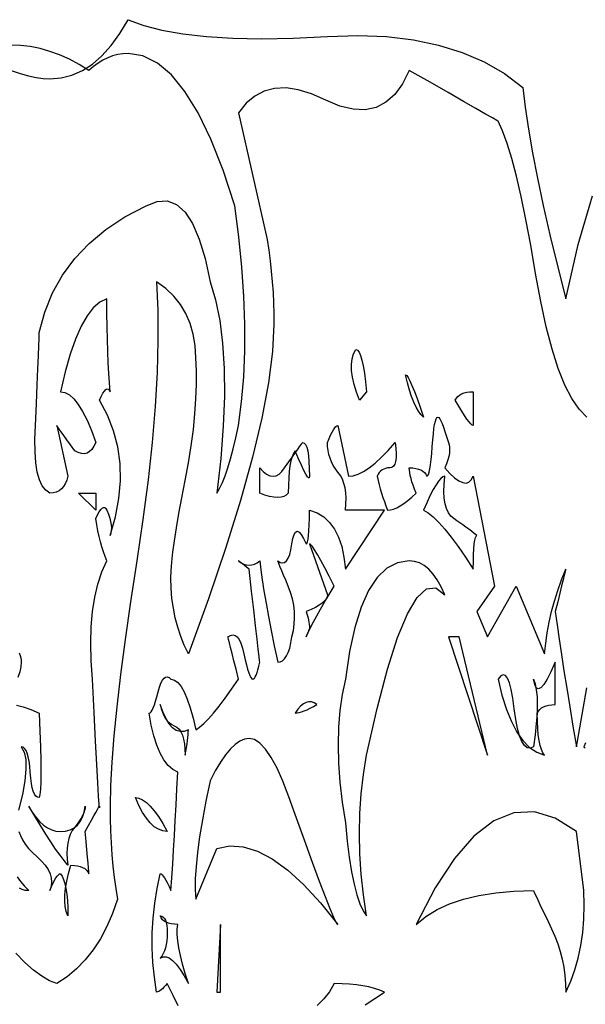
# Model space of a CAD drawing. Extents: x 0 to 390, y 0 to 30.
# Drawn here: x 98 to 100, y 25 to 29 of the extents above; entities that cross this region are included whole.
import ezdxf

# ---------------------------------------------------------------- set-up
doc = ezdxf.new("R2010")
doc.units = 0
doc.header["$MEASUREMENT"] = 0

msp = doc.modelspace()

# ---------------------------------------------------------------- linework, layer by layer
at = {"linetype": 'Continuous'}
for points in [[(97.81593, 29.174121), (97.855664, 29.160937), (97.892688, 29.150684), (97.927002, 29.143359), (97.958606, 29.138965), (97.9875, 29.1375), (97.9875, 29.1375), (98.037524, 29.141602), (98.085645, 29.153906), (98.13186, 29.174414), (98.176172, 29.203125), (98.218579, 29.240039), (98.259082, 29.285156), (98.297681, 29.338477), (98.334375, 29.4), (98.334375, 29.4), (98.403552, 29.374219), (98.484521, 29.353125), (98.577283, 29.336719), (98.681836, 29.325), (98.798181, 29.317969), (98.926318, 29.315625), (99.066248, 29.317969), (99.217969, 29.325), (99.217969, 29.325), (99.352515, 29.329687), (99.47959, 29.325), (99.599194, 29.310937), (99.711328, 29.2875), (99.815991, 29.254687), (99.913184, 29.2125), (100.002905, 29.160937), (100.085156, 29.1), (100.085156, 29.1), (100.0953, 29.011523), (100.109326, 28.914844), (100.127234, 28.809961), (100.149023, 28.696875), (100.174695, 28.575586), (100.204248, 28.446094), (100.237683, 28.308398), (100.275, 28.1625), (100.275, 28.1625), (100.330481, 28.40332), (100.393799, 28.619531)], [(97.849951, 25.8), (97.856726, 25.78125), (97.866211, 25.7625), (97.878406, 25.74375), (97.893311, 25.725), (97.910925, 25.70625), (97.93125, 25.6875), (97.93125, 25.6875), (97.951099, 25.66875), (97.967285, 25.65), (97.97981, 25.63125), (97.988672, 25.6125), (97.993872, 25.59375), (97.99541, 25.575), (97.993286, 25.55625), (97.9875, 25.5375), (97.9875, 25.5375), (97.994897, 25.555078), (98.001855, 25.570312), (98.008374, 25.583203), (98.014453, 25.59375), (98.020093, 25.601953), (98.025293, 25.607813), (98.030054, 25.611328), (98.034375, 25.6125), (98.034375, 25.6125), (98.042065, 25.601367), (98.04873, 25.586719), (98.05437, 25.568555), (98.058984, 25.546875), (98.062573, 25.52168), (98.065137, 25.492969), (98.066675, 25.460742), (98.067187, 25.425), (98.067187, 25.425), (98.060229, 25.444922), (98.055762, 25.467188), (98.053784, 25.491797), (98.054297, 25.51875), (98.0573, 25.548047), (98.062793, 25.579687), (98.070776, 25.613672), (98.08125, 25.65), (98.08125, 25.65), (98.096338, 25.649414), (98.109961, 25.647656), (98.122119, 25.644727), (98.132812, 25.640625), (98.142041, 25.635352), (98.149805, 25.628906), (98.156104, 25.621289), (98.160937, 25.6125), (98.160937, 25.6125), (98.160681, 25.61543), (98.159912, 25.624219), (98.15863, 25.638867), (98.156836, 25.659375), (98.154529, 25.685742), (98.151709, 25.717969), (98.148376, 25.756055), (98.144531, 25.8), (98.144531, 25.8), (98.159363, 25.826367), (98.172217, 25.849219), (98.183093, 25.868555), (98.191992, 25.884375), (98.198914, 25.89668), (98.203857, 25.905469), (98.206824, 25.910742), (98.207812, 25.9125), (98.207812, 25.9125), (98.207336, 25.904883), (98.205908, 25.919531), (98.203528, 25.956445), (98.200195, 26.015625), (98.195911, 26.09707), (98.190674, 26.200781), (98.184485, 26.326758), (98.177344, 26.475), (98.177344, 26.475), (98.171155, 26.557031), (98.168994, 26.634375), (98.170862, 26.707031), (98.176758, 26.775), (98.186682, 26.838281), (98.200635, 26.896875), (98.218616, 26.950781), (98.240625, 27), (98.240625, 27), (98.232678, 27.019336), (98.225244, 27.039844), (98.218323, 27.061523), (98.211914, 27.084375), (98.206018, 27.108398), (98.200635, 27.133594), (98.195764, 27.159961), (98.191406, 27.1875), (98.191406, 27.1875), (98.199353, 27.204492), (98.206787, 27.217969), (98.213708, 27.22793), (98.220117, 27.234375), (98.226013, 27.237305), (98.231396, 27.236719), (98.236267, 27.232617), (98.240625, 27.225), (98.240625, 27.225), (98.24751, 27.206836), (98.25293, 27.189844), (98.256885, 27.174023), (98.259375, 27.159375), (98.2604, 27.145898), (98.259961, 27.133594), (98.258057, 27.122461), (98.254687, 27.1125), (98.254687, 27.1125), (98.278564, 27.195703), (98.293945, 27.276563), (98.30083, 27.355078), (98.299219, 27.43125), (98.289111, 27.505078), (98.270508, 27.576562), (98.243408, 27.645703), (98.207812, 27.7125), (98.207812, 27.7125), (98.215723, 27.729492), (98.223047, 27.742969), (98.229785, 27.75293), (98.235937, 27.759375), (98.241504, 27.762305), (98.246484, 27.761719), (98.250879, 27.757617), (98.254687, 27.75), (98.254687, 27.75), (98.251392, 27.789258), (98.248535, 27.832031), (98.246118, 27.87832), (98.244141, 27.928125), (98.242603, 27.981445), (98.241504, 28.038281), (98.240845, 28.098633), (98.240625, 28.1625), (98.240625, 28.1625), (98.209717, 28.147852), (98.180273, 28.122656), (98.152295, 28.086914), (98.125781, 28.040625), (98.100732, 27.983789), (98.077148, 27.916406), (98.055029, 27.838477), (98.034375, 27.75), (98.034375, 27.75), (98.05426, 27.746484), (98.074072, 27.735937), (98.093811, 27.718359), (98.113477, 27.69375), (98.133069, 27.662109), (98.152588, 27.623437), (98.172034, 27.577734), (98.191406, 27.525), (98.191406, 27.525), (98.183276, 27.508008), (98.174121, 27.494531), (98.16394, 27.48457), (98.152734, 27.478125), (98.140503, 27.475195), (98.127246, 27.475781), (98.112964, 27.479883), (98.097656, 27.4875), (98.097656, 27.4875), (98.078979, 27.513867), (98.062793, 27.536719), (98.049097, 27.556055), (98.037891, 27.571875), (98.029175, 27.58418), (98.022949, 27.592969), (98.019214, 27.598242), (98.017969, 27.6), (98.067187, 27.375), (98.067187, 27.375), (98.062354, 27.357422), (98.056055, 27.342188), (98.048291, 27.329297), (98.039062, 27.31875), (98.028369, 27.310547), (98.016211, 27.304688), (98.002588, 27.301172), (97.9875, 27.3), (97.9875, 27.3), (97.96908, 27.312891), (97.953662, 27.332812), (97.941248, 27.359766), (97.931836, 27.39375), (97.925427, 27.434766), (97.922021, 27.482812), (97.921619, 27.537891), (97.924219, 27.6), (97.924219, 27.6), (97.928064, 27.69668), (97.931396, 27.780469), (97.934216, 27.851367), (97.936523, 27.909375), (97.938318, 27.954492), (97.9396, 27.986719), (97.940369, 28.006055), (97.940625, 28.0125), (97.940625, 28.0125), (97.964941, 28.10332), (97.999219, 28.188281), (98.043457, 28.267383), (98.097656, 28.340625), (98.161816, 28.408008), (98.235937, 28.469531), (98.32002, 28.525195), (98.414062, 28.575), (98.414062, 28.575), (98.463098, 28.594336), (98.508252, 28.596094), (98.549524, 28.580273), (98.586914, 28.546875), (98.620422, 28.495898), (98.650049, 28.427344), (98.675793, 28.341211), (98.697656, 28.2375), (98.697656, 28.2375), (98.722229, 28.157227), (98.740869, 28.066406), (98.753577, 27.965039), (98.760352, 27.853125), (98.761194, 27.730664), (98.756104, 27.597656), (98.745081, 27.454102), (98.728125, 27.3), (98.728125, 27.3), (98.740393, 27.321094), (98.752588, 27.346875), (98.764709, 27.377344), (98.776758, 27.4125), (98.788733, 27.452344), (98.800635, 27.496875), (98.812463, 27.546094), (98.824219, 27.6), (98.824219, 27.6), (98.824219, 27.6), (98.837805, 27.705469), (98.846924, 27.815625), (98.851575, 27.930469), (98.851758, 28.05), (98.847473, 28.174219), (98.838721, 28.303125), (98.8255, 28.436719), (98.807812, 28.575), (98.807812, 28.575), (98.755298, 28.733203), (98.700879, 28.870313), (98.644556, 28.986328), (98.586328, 29.08125), (98.526196, 29.155078), (98.46416, 29.207812), (98.40022, 29.239453), (98.334375, 29.25), (98.334375, 29.25), (98.311157, 29.248828), (98.288379, 29.245313), (98.26604, 29.239453), (98.244141, 29.23125), (98.222681, 29.220703), (98.20166, 29.207812), (98.181079, 29.192578), (98.160937, 29.175), (98.160937, 29.175), (98.117578, 29.201367), (98.074219, 29.224219), (98.030859, 29.243555), (97.9875, 29.259375), (97.944141, 29.27168), (97.900781, 29.280469), (97.857422, 29.285742), (97.814062, 29.2875)], [(100.36875, 27.6375), (100.334436, 27.67207), (100.301807, 27.719531), (100.270862, 27.779883), (100.241602, 27.853125), (100.214026, 27.939258), (100.188135, 28.038281), (100.163928, 28.150195), (100.141406, 28.275), (100.141406, 28.275), (100.119836, 28.400391), (100.098486, 28.514062), (100.077356, 28.616016), (100.056445, 28.70625), (100.035754, 28.784766), (100.015283, 28.851562), (99.995032, 28.906641), (99.975, 28.95), (99.975, 28.95), (99.968848, 28.953516), (99.950391, 28.964063), (99.919629, 28.981641), (99.876562, 29.00625), (99.821191, 29.037891), (99.753516, 29.076562), (99.673535, 29.122266), (99.58125, 29.175), (99.58125, 29.175), (99.551367, 29.115527), (99.516797, 29.068359), (99.477539, 29.033496), (99.433594, 29.010937), (99.384961, 29.000684), (99.331641, 29.002734), (99.273633, 29.01709), (99.210938, 29.04375), (99.210938, 29.04375), (99.147986, 29.071582), (99.089209, 29.089453), (99.034607, 29.097363), (98.98418, 29.095312), (98.937927, 29.083301), (98.89585, 29.061328), (98.857947, 29.029395), (98.824219, 28.9875), (98.950781, 28.425), (98.950781, 28.425), (98.957922, 28.378125), (98.964111, 28.33125), (98.969348, 28.284375), (98.973633, 28.2375), (98.976965, 28.190625), (98.979346, 28.14375), (98.980774, 28.096875), (98.98125, 28.05), (98.98125, 28.05), (98.975317, 27.928711), (98.95752, 27.789844), (98.927856, 27.633398), (98.886328, 27.459375), (98.832935, 27.267773), (98.767676, 27.058594), (98.690552, 26.831836), (98.601562, 26.5875), (98.601562, 26.5875), (98.583435, 26.625586), (98.567725, 26.664844), (98.554431, 26.705273), (98.543555, 26.746875), (98.535095, 26.789648), (98.529053, 26.833594), (98.525427, 26.878711), (98.524219, 26.925), (98.524219, 26.925), (98.525208, 26.956348), (98.528174, 26.994141), (98.533118, 27.038379), (98.540039, 27.089062), (98.548938, 27.146191), (98.559814, 27.209766), (98.572668, 27.279785), (98.5875, 27.35625), (98.5875, 27.35625), (98.602075, 27.434473), (98.61416, 27.509766), (98.623755, 27.582129), (98.630859, 27.651563), (98.635474, 27.718066), (98.637598, 27.781641), (98.637231, 27.842285), (98.634375, 27.9), (98.634375, 27.9), (98.631665, 27.954492), (98.623535, 28.005469), (98.609985, 28.05293), (98.591016, 28.096875), (98.566626, 28.137305), (98.536816, 28.174219), (98.501587, 28.207617), (98.460937, 28.2375), (98.460937, 28.2375), (98.466229, 28.111523), (98.46687, 27.977344), (98.46286, 27.834961), (98.454199, 27.684375), (98.440887, 27.525586), (98.422925, 27.358594), (98.400311, 27.183398), (98.373047, 27), (98.373047, 27), (98.345306, 26.818945), (98.321265, 26.650781), (98.300922, 26.495508), (98.284277, 26.353125), (98.271332, 26.223633), (98.262085, 26.107031), (98.256537, 26.00332), (98.254687, 25.9125), (98.254687, 25.9125), (98.2552, 25.856836), (98.256738, 25.802344), (98.259302, 25.749023), (98.262891, 25.696875), (98.267505, 25.645898), (98.273145, 25.596094), (98.27981, 25.547461), (98.2875, 25.5), (98.2875, 25.5), (98.265857, 25.436719), (98.240771, 25.378125), (98.212244, 25.324219), (98.180273, 25.275), (98.144861, 25.230469), (98.106006, 25.190625), (98.063708, 25.155469), (98.017969, 25.125), (98.017969, 25.125), (97.985889, 25.137891), (97.951758, 25.157812), (97.915576, 25.184766), (97.877344, 25.21875), (97.837061, 25.259766)], [(98.557031, 25.026563), (98.533887, 25.072266), (98.507812, 25.125), (98.507812, 25.125), (98.500415, 25.116211), (98.493457, 25.108594), (98.486938, 25.102148), (98.480859, 25.096875), (98.47522, 25.092773), (98.47002, 25.089844), (98.465259, 25.088086), (98.460937, 25.0875), (98.460937, 25.0875), (98.45094, 25.153125), (98.444385, 25.21875), (98.441272, 25.284375), (98.441602, 25.35), (98.445374, 25.415625), (98.452588, 25.48125), (98.463245, 25.546875), (98.477344, 25.6125), (98.477344, 25.6125), (98.481152, 25.611328), (98.485547, 25.607813), (98.490527, 25.601953), (98.496094, 25.59375), (98.502246, 25.583203), (98.508984, 25.570312), (98.516309, 25.555078), (98.524219, 25.5375), (98.524219, 25.5375), (98.528284, 25.594922), (98.532275, 25.654687), (98.536194, 25.716797), (98.540039, 25.78125), (98.543811, 25.848047), (98.54751, 25.917188), (98.551135, 25.988672), (98.554687, 26.0625), (98.554687, 26.0625), (98.532202, 26.074805), (98.511621, 26.092969), (98.492944, 26.116992), (98.476172, 26.146875), (98.461304, 26.182617), (98.44834, 26.224219), (98.43728, 26.27168), (98.428125, 26.325), (98.428125, 26.325), (98.432336, 26.326465), (98.436768, 26.330859), (98.441418, 26.338184), (98.446289, 26.348437), (98.451379, 26.361621), (98.456689, 26.377734), (98.462219, 26.396777), (98.467969, 26.41875), (98.467969, 26.41875), (98.473975, 26.440137), (98.480273, 26.457422), (98.486865, 26.470605), (98.49375, 26.479687), (98.500928, 26.484668), (98.508398, 26.485547), (98.516162, 26.482324), (98.524219, 26.475), (98.524219, 26.475), (98.539783, 26.471484), (98.554834, 26.460937), (98.569373, 26.443359), (98.583398, 26.41875), (98.596912, 26.387109), (98.609912, 26.348437), (98.6224, 26.302734), (98.634375, 26.25), (98.634375, 26.25), (98.651184, 26.261719), (98.669971, 26.278125), (98.690735, 26.299219), (98.713477, 26.325), (98.738196, 26.355469), (98.764893, 26.390625), (98.793567, 26.430469), (98.824219, 26.475), (98.824219, 26.475), (98.813232, 26.518945), (98.803711, 26.557031), (98.795654, 26.589258), (98.789062, 26.615625), (98.783936, 26.636133), (98.780273, 26.650781), (98.778076, 26.65957), (98.777344, 26.6625), (98.777344, 26.6625), (98.788696, 26.669531), (98.799316, 26.671875), (98.809204, 26.669531), (98.818359, 26.6625), (98.826782, 26.650781), (98.834473, 26.634375), (98.841431, 26.613281), (98.847656, 26.5875), (98.847656, 26.5875), (98.853406, 26.561133), (98.858936, 26.538281), (98.864246, 26.518945), (98.869336, 26.503125), (98.874207, 26.49082), (98.878857, 26.482031), (98.883289, 26.476758), (98.8875, 26.475), (98.8875, 26.475), (98.891052, 26.476172), (98.894678, 26.479687), (98.898376, 26.485547), (98.902148, 26.49375), (98.905994, 26.504297), (98.909912, 26.517187), (98.913904, 26.532422), (98.917969, 26.55), (98.917969, 26.55), (98.917236, 26.556445), (98.915039, 26.575781), (98.911377, 26.608008), (98.90625, 26.653125), (98.899658, 26.711133), (98.891602, 26.782031), (98.88208, 26.86582), (98.871094, 26.9625), (98.871094, 26.9625), (98.860107, 26.971289), (98.850586, 26.978906), (98.842529, 26.985352), (98.835937, 26.990625), (98.830811, 26.994727), (98.827148, 26.997656), (98.824951, 26.999414), (98.824219, 27), (98.824219, 27), (98.835937, 26.991797), (98.847656, 26.985937), (98.859375, 26.982422), (98.871094, 26.98125), (98.882812, 26.982422), (98.894531, 26.985937), (98.90625, 26.991797), (98.917969, 27), (98.917969, 27), (98.922803, 26.960156), (98.929102, 26.915625), (98.936865, 26.866406), (98.946094, 26.8125), (98.956787, 26.753906), (98.968945, 26.690625), (98.982568, 26.622656), (98.997656, 26.55), (98.997656, 26.55), (99.008899, 26.551758), (99.019189, 26.557031), (99.028528, 26.56582), (99.036914, 26.578125), (99.044348, 26.593945), (99.05083, 26.613281), (99.05636, 26.636133), (99.060937, 26.6625), (99.060937, 26.6625), (99.067346, 26.690625), (99.071338, 26.71875), (99.072913, 26.746875), (99.07207, 26.775), (99.068811, 26.803125), (99.063135, 26.83125), (99.055042, 26.859375), (99.044531, 26.8875), (99.044531, 26.8875), (99.033545, 26.913867), (99.024023, 26.936719), (99.015967, 26.956055), (99.009375, 26.971875), (99.004248, 26.98418), (99.000586, 26.992969), (98.998389, 26.998242), (98.997656, 27), (98.997656, 27), (99.008899, 26.992969), (99.019189, 26.990625), (99.028528, 26.992969), (99.036914, 27), (99.044348, 27.011719), (99.05083, 27.028125), (99.05636, 27.049219), (99.060937, 27.075), (99.060937, 27.075), (99.065002, 27.099609), (99.070166, 27.117188), (99.076428, 27.127734), (99.083789, 27.13125), (99.092249, 27.127734), (99.101807, 27.117188), (99.112463, 27.099609), (99.124219, 27.075), (99.124219, 27.075), (99.127515, 27.077344), (99.130371, 27.084375), (99.132788, 27.096094), (99.134766, 27.1125), (99.136304, 27.133594), (99.137402, 27.159375), (99.138062, 27.189844), (99.138281, 27.225), (99.138281, 27.225), (99.172046, 27.212695), (99.201855, 27.194531), (99.22771, 27.170508), (99.249609, 27.140625), (99.267554, 27.104883), (99.281543, 27.063281), (99.291577, 27.01582), (99.297656, 26.9625), (99.471094, 27.225), (99.471094, 27.225), (99.454541, 27.225), (99.436523, 27.225), (99.417041, 27.225), (99.396094, 27.225), (99.373682, 27.225), (99.349805, 27.225), (99.324463, 27.225), (99.297656, 27.225), (99.297656, 27.225), (99.30022, 27.252246), (99.300879, 27.277734), (99.299634, 27.301465), (99.296484, 27.323437), (99.291431, 27.343652), (99.284473, 27.362109), (99.27561, 27.378809), (99.264844, 27.39375), (99.264844, 27.39375), (99.253857, 27.408105), (99.244336, 27.423047), (99.236279, 27.438574), (99.229687, 27.454687), (99.224561, 27.471387), (99.220898, 27.488672), (99.218701, 27.506543), (99.217969, 27.525), (99.217969, 27.525), (99.225366, 27.542578), (99.232324, 27.557812), (99.238843, 27.570703), (99.244922, 27.58125), (99.250562, 27.589453), (99.255762, 27.595312), (99.260522, 27.598828), (99.264844, 27.6), (99.311719, 27.375), (99.311719, 27.375), (99.332373, 27.377344), (99.354492, 27.384375), (99.378076, 27.396094), (99.403125, 27.4125), (99.429639, 27.433594), (99.457617, 27.459375), (99.487061, 27.489844), (99.517969, 27.525), (99.517969, 27.525), (99.521191, 27.498633), (99.522656, 27.475781), (99.522363, 27.456445), (99.520312, 27.440625), (99.516504, 27.42832), (99.510937, 27.419531), (99.503613, 27.414258), (99.494531, 27.4125), (99.494531, 27.4125), (99.484937, 27.411914), (99.476074, 27.410156), (99.467944, 27.407227), (99.460547, 27.403125), (99.453882, 27.397852), (99.447949, 27.391406), (99.442749, 27.383789), (99.438281, 27.375), (99.438281, 27.375), (99.442603, 27.35625), (99.447363, 27.3375), (99.452563, 27.31875), (99.458203, 27.3), (99.464282, 27.28125), (99.470801, 27.2625), (99.477759, 27.24375), (99.485156, 27.225), (99.485156, 27.225), (99.4979, 27.226172), (99.511523, 27.229687), (99.526025, 27.235547), (99.541406, 27.24375), (99.557666, 27.254297), (99.574805, 27.267187), (99.592822, 27.282422), (99.611719, 27.3), (99.611719, 27.3), (99.604578, 27.318164), (99.598389, 27.335156), (99.593152, 27.350977), (99.588867, 27.365625), (99.585535, 27.379102), (99.583154, 27.391406), (99.581726, 27.402539), (99.58125, 27.4125), (99.58125, 27.4125), (99.596301, 27.411914), (99.609814, 27.410156), (99.62179, 27.407227), (99.632227, 27.403125), (99.641125, 27.397852), (99.648486, 27.391406), (99.654309, 27.383789), (99.658594, 27.375), (99.658594, 27.375), (99.662567, 27.377051), (99.666284, 27.383203), (99.669745, 27.393457), (99.672949, 27.407812), (99.675897, 27.42627), (99.678589, 27.448828), (99.681024, 27.475488), (99.683203, 27.50625), (99.683203, 27.50625), (99.685382, 27.537012), (99.687817, 27.563672), (99.690509, 27.58623), (99.693457, 27.604688), (99.696661, 27.619043), (99.700122, 27.629297), (99.703839, 27.635449), (99.707812, 27.6375), (99.707812, 27.6375), (99.711621, 27.635742), (99.716016, 27.630469), (99.720996, 27.62168), (99.726562, 27.609375), (99.732715, 27.593555), (99.739453, 27.574219), (99.746777, 27.551367), (99.754687, 27.525), (99.754687, 27.525), (99.75802, 27.515039), (99.759814, 27.503906), (99.760071, 27.491602), (99.758789, 27.478125), (99.755969, 27.463477), (99.751611, 27.447656), (99.745715, 27.430664), (99.738281, 27.4125), (99.738281, 27.4125), (99.761279, 27.387305), (99.782227, 27.367969), (99.801123, 27.354492), (99.817969, 27.346875), (99.832764, 27.345117), (99.845508, 27.349219), (99.856201, 27.35918), (99.864844, 27.375), (99.958594, 26.8875), (99.88125, 26.775), (99.928125, 26.6625), (100.054687, 26.8875), (100.18125, 26.5875), (100.18125, 26.5875), (100.185791, 26.634375), (100.192383, 26.68125), (100.201025, 26.728125), (100.211719, 26.775), (100.224463, 26.821875), (100.239258, 26.86875), (100.256104, 26.915625), (100.275, 26.9625), (100.275, 26.9625), (100.274268, 26.95957), (100.27207, 26.950781), (100.268408, 26.936133), (100.263281, 26.915625), (100.256689, 26.889258), (100.248633, 26.857031), (100.239111, 26.818945), (100.228125, 26.775), (100.228125, 26.775), (100.236255, 26.716406), (100.24541, 26.653125), (100.255591, 26.585156), (100.266797, 26.5125), (100.279028, 26.435156), (100.292285, 26.353125), (100.306567, 26.266406), (100.321875, 26.175), (100.36875, 26.4375)], [(97.850977, 26.592187), (97.855334, 26.580762), (97.858447, 26.569922), (97.860315, 26.559668), (97.860937, 26.55), (97.860937, 26.55), (97.859216, 26.530078), (97.854053, 26.507812), (97.845447, 26.483203)], [(97.839221, 26.360156), (97.868994, 26.353125), (97.902795, 26.341406), (97.940625, 26.325), (97.940625, 26.325), (97.943701, 26.245313), (97.945898, 26.175), (97.947217, 26.114062), (97.947656, 26.0625), (97.947217, 26.020312), (97.945898, 25.9875), (97.943701, 25.964063), (97.940625, 25.95), (97.940625, 25.95), (97.932825, 25.951758), (97.92583, 25.957031), (97.919641, 25.96582), (97.914258, 25.978125), (97.90968, 25.993945), (97.905908, 26.013281), (97.902942, 26.036133), (97.900781, 26.0625), (97.900781, 26.0625), (97.898621, 26.088867), (97.895654, 26.111719), (97.891882, 26.131055), (97.887305, 26.146875), (97.881921, 26.15918), (97.875732, 26.167969), (97.868738, 26.173242), (97.860937, 26.175), (97.860937, 26.175), (97.873792, 26.151563), (97.880713, 26.11875), (97.881702, 26.076562), (97.876758, 26.025), (97.865881, 25.964062), (97.849072, 25.89375)], [(100.362085, 26.192578), (100.354687, 26.175), (100.354687, 26.175), (100.356409, 26.173828), (100.361572, 26.170313)], [(97.842883, 25.599023), (97.857861, 25.577344), (97.874817, 25.556836), (97.89375, 25.5375), (97.89375, 25.5375), (97.878662, 25.538672), (97.865039, 25.542187), (97.852881, 25.548047)], [(99.385254, 25.03125), (99.427954, 25.059375), (99.471094, 25.0875), (99.471094, 25.0875), (99.471094, 25.0875), (99.450183, 25.096289), (99.427295, 25.103906), (99.402429, 25.110352), (99.375586, 25.115625), (99.346765, 25.119727), (99.315967, 25.122656), (99.283191, 25.124414), (99.248437, 25.125), (99.248437, 25.125), (99.227106, 25.089258), (99.201782, 25.057031), (99.172467, 25.02832)]]:
    msp.add_lwpolyline(points, dxfattribs=at)
for points in [[(99.391406, 27.75), (99.360937, 27.7125), (99.360937, 27.7125), (99.346838, 27.748828), (99.336182, 27.782812), (99.328967, 27.814453), (99.325195, 27.84375), (99.324866, 27.870703), (99.327979, 27.895312), (99.334534, 27.917578), (99.344531, 27.9375), (99.344531, 27.9375), (99.351929, 27.93457), (99.358887, 27.925781), (99.365405, 27.911133), (99.371484, 27.890625), (99.377124, 27.864258), (99.382324, 27.832031), (99.387085, 27.793945), (99.391406, 27.75)], [(99.644531, 27.6375), (99.644531, 27.6375), (99.633032, 27.648633), (99.621973, 27.663281), (99.611353, 27.681445), (99.601172, 27.703125), (99.591431, 27.72832), (99.582129, 27.757031), (99.573267, 27.789258), (99.564844, 27.825), (99.564844, 27.825), (99.569678, 27.82207), (99.575977, 27.813281), (99.58374, 27.798633), (99.592969, 27.778125), (99.603662, 27.751758), (99.61582, 27.719531), (99.629443, 27.681445), (99.644531, 27.6375)], [(99.864844, 27.6), (99.864844, 27.6), (99.86001, 27.601758), (99.853711, 27.607031), (99.845947, 27.61582), (99.836719, 27.628125), (99.826025, 27.643945), (99.813867, 27.663281), (99.800244, 27.686133), (99.785156, 27.7125), (99.785156, 27.7125), (99.78999, 27.721289), (99.796289, 27.728906), (99.804053, 27.735352), (99.813281, 27.740625), (99.823975, 27.744727), (99.836133, 27.747656), (99.849756, 27.749414), (99.864844, 27.75)], [(99.138281, 27.375), (99.138281, 27.375), (99.137292, 27.368555), (99.134326, 27.367969), (99.129382, 27.373242), (99.122461, 27.384375), (99.113562, 27.401367), (99.102686, 27.424219), (99.089832, 27.45293), (99.075, 27.4875), (99.075, 27.4875), (99.067859, 27.476367), (99.06167, 27.461719), (99.056433, 27.443555), (99.052148, 27.421875), (99.048816, 27.39668), (99.046436, 27.367969), (99.045007, 27.335742), (99.044531, 27.3), (99.044531, 27.3), (99.035889, 27.291797), (99.025195, 27.285937), (99.012451, 27.282422), (98.997656, 27.28125), (98.980811, 27.282422), (98.961914, 27.285937), (98.940967, 27.291797), (98.917969, 27.3), (98.917969, 27.4125), (98.917969, 27.4125), (98.933533, 27.396094), (98.948584, 27.384375), (98.963123, 27.377344), (98.977148, 27.375), (98.990662, 27.377344), (99.003662, 27.384375), (99.01615, 27.396094), (99.028125, 27.4125), (99.028125, 27.4125), (99.046802, 27.438867), (99.062988, 27.461719), (99.076685, 27.481055), (99.087891, 27.496875), (99.096606, 27.50918), (99.102832, 27.517969), (99.106567, 27.523242), (99.107812, 27.525), (99.107812, 27.525), (99.114954, 27.522656), (99.121143, 27.515625), (99.126379, 27.503906), (99.130664, 27.4875), (99.133997, 27.466406), (99.136377, 27.440625), (99.137805, 27.410156), (99.138281, 27.375)], [(99.88125, 27.1125), (99.88125, 27.1125), (99.869385, 27.121875), (99.857227, 27.13125), (99.844775, 27.140625), (99.832031, 27.15), (99.818994, 27.159375), (99.805664, 27.16875), (99.792041, 27.178125), (99.778125, 27.1875), (99.778125, 27.1875), (99.765198, 27.198633), (99.754541, 27.213281), (99.746155, 27.231445), (99.740039, 27.253125), (99.736194, 27.27832), (99.734619, 27.307031), (99.735315, 27.339258), (99.738281, 27.375), (99.738281, 27.375), (99.730151, 27.372656), (99.720996, 27.365625), (99.710815, 27.353906), (99.699609, 27.3375), (99.687378, 27.316406), (99.674121, 27.290625), (99.659839, 27.260156), (99.644531, 27.225), (99.644531, 27.225), (99.664893, 27.212695), (99.687305, 27.194531), (99.711768, 27.170508), (99.738281, 27.140625), (99.766846, 27.104883), (99.797461, 27.063281), (99.830127, 27.01582), (99.864844, 26.9625), (99.864844, 26.9625), (99.8651, 26.997656), (99.865869, 27.028125), (99.867151, 27.053906), (99.868945, 27.075), (99.871252, 27.091406), (99.874072, 27.103125), (99.877405, 27.110156), (99.88125, 27.1125)], [(98.191406, 27.225), (98.114062, 27.3), (98.191406, 27.3)], [(99.248437, 26.8875), (99.248437, 26.8875), (99.226208, 26.931445), (99.206396, 26.969531), (99.189001, 27.001758), (99.174023, 27.028125), (99.161462, 27.048633), (99.151318, 27.063281), (99.143591, 27.07207), (99.138281, 27.075), (99.217969, 26.85), (99.217969, 26.85), (99.216504, 26.840625), (99.212109, 26.83125), (99.204785, 26.821875), (99.194531, 26.8125), (99.181348, 26.803125), (99.165234, 26.79375), (99.146191, 26.784375), (99.124219, 26.775), (99.124219, 26.775), (99.127515, 26.765625), (99.130371, 26.75625), (99.132788, 26.746875), (99.134766, 26.7375), (99.136304, 26.728125), (99.137402, 26.71875), (99.138062, 26.709375), (99.138281, 26.7), (99.138281, 26.7), (99.138062, 26.699414), (99.137402, 26.697656), (99.136304, 26.694727), (99.134766, 26.690625), (99.132788, 26.685352), (99.130371, 26.678906), (99.127515, 26.671289), (99.124219, 26.6625), (99.124219, 26.6625), (99.132825, 26.682422), (99.143408, 26.704687), (99.155969, 26.729297), (99.170508, 26.75625), (99.187024, 26.785547), (99.205518, 26.817187), (99.225989, 26.851172), (99.248437, 26.8875)], [(99.738281, 26.85), (99.738281, 26.85), (99.721985, 26.885156), (99.704736, 26.915625), (99.686536, 26.941406), (99.667383, 26.9625), (99.647278, 26.978906), (99.626221, 26.990625), (99.604211, 26.997656), (99.58125, 27), (99.58125, 27), (99.528625, 26.991797), (99.480908, 26.967188), (99.438098, 26.926172), (99.400195, 26.86875), (99.3672, 26.794922), (99.339111, 26.704687), (99.31593, 26.598047), (99.297656, 26.475), (99.297656, 26.475), (99.283813, 26.407617), (99.273926, 26.336719), (99.267993, 26.262305), (99.266016, 26.184375), (99.267993, 26.10293), (99.273926, 26.017969), (99.283813, 25.929492), (99.297656, 25.8375), (99.297656, 25.8375), (99.305786, 25.757227), (99.314941, 25.685156), (99.325122, 25.621289), (99.336328, 25.565625), (99.34856, 25.518164), (99.361816, 25.478906), (99.376099, 25.447852), (99.391406, 25.425), (99.391406, 25.425), (99.377563, 25.518164), (99.367676, 25.610156), (99.361743, 25.700977), (99.359766, 25.790625), (99.361743, 25.879102), (99.367676, 25.966406), (99.377563, 26.052539), (99.391406, 26.1375), (99.391406, 26.1375), (99.438354, 26.345508), (99.484277, 26.519531), (99.529175, 26.65957), (99.573047, 26.765625), (99.615894, 26.837695), (99.657715, 26.875781), (99.698511, 26.879883), (99.738281, 26.85)], [(99.928125, 26.1375), (99.801562, 26.6625), (99.754687, 26.6625)], [(100.228125, 26.3625), (100.228125, 26.55), (100.228125, 26.55), (100.209192, 26.507812), (100.192236, 26.475), (100.177258, 26.451563), (100.164258, 26.4375), (100.153235, 26.432813), (100.144189, 26.4375), (100.137122, 26.451562), (100.132031, 26.475), (100.132031, 26.475), (100.139209, 26.453906), (100.144336, 26.428125), (100.147412, 26.397656), (100.148438, 26.3625), (100.147412, 26.322656), (100.144336, 26.278125), (100.139209, 26.228906), (100.132031, 26.175), (100.132031, 26.175), (100.117365, 26.169434), (100.103833, 26.171484), (100.091437, 26.181152), (100.080176, 26.198438), (100.07005, 26.22334), (100.06106, 26.255859), (100.053204, 26.295996), (100.046484, 26.34375), (100.046484, 26.34375), (100.039984, 26.390918), (100.032788, 26.429297), (100.024896, 26.458887), (100.016309, 26.479688), (100.007025, 26.491699), (99.997046, 26.494922), (99.986371, 26.489355), (99.975, 26.475), (99.975, 26.475), (99.992065, 26.404102), (100.011621, 26.341406), (100.033667, 26.286914), (100.058203, 26.240625), (100.085229, 26.202539), (100.114746, 26.172656), (100.146753, 26.150977), (100.18125, 26.1375), (100.18125, 26.1375), (100.17356, 26.148633), (100.166895, 26.163281), (100.161255, 26.181445), (100.156641, 26.203125), (100.153052, 26.22832), (100.150488, 26.257031), (100.14895, 26.289258), (100.148437, 26.325), (100.148437, 26.325), (100.153271, 26.333789), (100.15957, 26.341406), (100.167334, 26.347852), (100.176562, 26.353125), (100.187256, 26.357227), (100.199414, 26.360156), (100.213037, 26.361914), (100.228125, 26.3625)], [(98.601562, 26.25), (98.601562, 26.25), (98.582703, 26.243555), (98.564795, 26.242969), (98.547839, 26.248242), (98.531836, 26.259375), (98.516785, 26.276367), (98.502686, 26.299219), (98.489539, 26.32793), (98.477344, 26.3625), (98.477344, 26.3625), (98.48139, 26.344629), (98.486499, 26.328516), (98.49267, 26.31416), (98.499902, 26.301562), (98.508197, 26.290723), (98.517554, 26.281641), (98.527972, 26.274316), (98.539453, 26.26875), (98.539453, 26.26875), (98.550714, 26.262598), (98.560474, 26.253516), (98.568732, 26.241504), (98.575488, 26.226562), (98.580743, 26.208691), (98.584497, 26.187891), (98.586749, 26.16416), (98.5875, 26.1375), (98.5875, 26.1375), (98.590796, 26.155664), (98.593652, 26.172656), (98.596069, 26.188477), (98.598047, 26.203125), (98.599585, 26.216602), (98.600684, 26.228906), (98.601343, 26.240039), (98.601562, 26.25)], [(99.171094, 26.3625), (99.171094, 26.3625), (99.159338, 26.370117), (99.14751, 26.374219), (99.135608, 26.374805), (99.123633, 26.371875), (99.111584, 26.36543), (99.099463, 26.355469), (99.087268, 26.341992), (99.075, 26.325), (99.075, 26.325), (99.083679, 26.325586), (99.093311, 26.327344), (99.103894, 26.330273), (99.11543, 26.334375), (99.127917, 26.339648), (99.141357, 26.346094), (99.15575, 26.353711), (99.171094, 26.3625)], [(99.264844, 25.3875), (99.264844, 25.3875), (99.258289, 25.395117), (99.246826, 25.417969), (99.230457, 25.456055), (99.20918, 25.509375), (99.182996, 25.57793), (99.151904, 25.661719), (99.115906, 25.760742), (99.075, 25.875), (99.075, 25.875), (99.047717, 25.954102), (99.020947, 26.022656), (98.99469, 26.080664), (98.968945, 26.128125), (98.943713, 26.165039), (98.918994, 26.191406), (98.894788, 26.207227), (98.871094, 26.2125), (98.871094, 26.2125), (98.850952, 26.20957), (98.830371, 26.200781), (98.809351, 26.186133), (98.787891, 26.165625), (98.765991, 26.139258), (98.743652, 26.107031), (98.720874, 26.068945), (98.697656, 26.025), (98.697656, 26.025), (98.679236, 25.934766), (98.663818, 25.851562), (98.651404, 25.775391), (98.641992, 25.70625), (98.635583, 25.644141), (98.632178, 25.589063), (98.631775, 25.541016), (98.634375, 25.5), (98.728125, 25.725), (98.728125, 25.725), (98.785217, 25.736133), (98.845166, 25.732031), (98.907971, 25.712695), (98.973633, 25.678125), (99.042151, 25.62832), (99.113525, 25.563281), (99.187756, 25.483008), (99.264844, 25.3875)], [(98.507812, 25.8), (98.507812, 25.8), (98.488184, 25.802344), (98.469141, 25.809375), (98.450684, 25.821094), (98.432812, 25.8375), (98.415527, 25.858594), (98.398828, 25.884375), (98.382715, 25.914844), (98.367187, 25.95), (98.367187, 25.95), (98.382715, 25.947656), (98.398828, 25.940625), (98.415527, 25.928906), (98.432812, 25.9125), (98.450684, 25.891406), (98.469141, 25.865625), (98.488184, 25.835156), (98.507812, 25.8)], [(98.144531, 25.9125), (98.144531, 25.9125), (98.143799, 25.902832), (98.141602, 25.892578), (98.137939, 25.881738), (98.132812, 25.870313), (98.126221, 25.858301), (98.118164, 25.845703), (98.108643, 25.83252), (98.097656, 25.81875), (98.097656, 25.81875), (98.086926, 25.803809), (98.078174, 25.787109), (98.071399, 25.768652), (98.066602, 25.748438), (98.063782, 25.726465), (98.062939, 25.702734), (98.064075, 25.677246), (98.067187, 25.65), (98.067187, 25.65), (98.050635, 25.670508), (98.032617, 25.694531), (98.013135, 25.72207), (97.992187, 25.753125), (97.969775, 25.787695), (97.945898, 25.825781), (97.920557, 25.867383), (97.89375, 25.9125), (97.89375, 25.9125), (97.909277, 25.886133), (97.925391, 25.863281), (97.94209, 25.843945), (97.959375, 25.828125), (97.977246, 25.81582), (97.995703, 25.807031), (98.014746, 25.801758), (98.034375, 25.8), (98.034375, 25.8), (98.057117, 25.801758), (98.077295, 25.807031), (98.09491, 25.81582), (98.109961, 25.828125), (98.122449, 25.843945), (98.132373, 25.863281), (98.139734, 25.886133), (98.144531, 25.9125)], [(100.354687, 25.5375), (100.321875, 25.8), (100.321875, 25.8), (100.228235, 25.85918), (100.135986, 25.886719), (100.045129, 25.882617), (99.955664, 25.846875), (99.86759, 25.779492), (99.780908, 25.680469), (99.695618, 25.549805), (99.611719, 25.3875), (99.611719, 25.3875), (99.654712, 25.422656), (99.704004, 25.453125), (99.759595, 25.478906), (99.821484, 25.5), (99.889673, 25.516406), (99.96416, 25.528125), (100.044946, 25.535156), (100.132031, 25.5375), (100.132031, 25.5375), (100.136865, 25.52666), (100.143164, 25.512891), (100.150928, 25.496191), (100.160156, 25.476562), (100.17085, 25.454004), (100.183008, 25.428516), (100.196631, 25.400098), (100.211719, 25.36875), (100.211719, 25.36875), (100.22655, 25.335645), (100.239404, 25.301953), (100.250281, 25.267676), (100.25918, 25.232813), (100.266101, 25.197363), (100.271045, 25.161328), (100.274011, 25.124707), (100.275, 25.0875), (100.275, 25.0875), (100.296753, 25.135547), (100.315137, 25.185937), (100.330151, 25.238672), (100.341797, 25.29375), (100.350073, 25.351172), (100.35498, 25.410937), (100.356519, 25.473047), (100.354687, 25.5375)], [(98.601562, 25.125), (98.601562, 25.125), (98.5875, 25.170117), (98.575781, 25.211719), (98.566406, 25.249805), (98.559375, 25.284375), (98.554687, 25.31543), (98.552344, 25.342969), (98.552344, 25.366992), (98.554687, 25.3875), (98.554687, 25.3875), (98.539636, 25.388086), (98.526123, 25.389844), (98.514148, 25.392773), (98.503711, 25.396875), (98.494812, 25.402148), (98.487451, 25.408594), (98.481628, 25.416211), (98.477344, 25.425), (98.477344, 25.425), (98.484485, 25.423828), (98.490674, 25.420313), (98.495911, 25.414453), (98.500195, 25.40625), (98.503528, 25.395703), (98.505908, 25.382812), (98.507336, 25.367578), (98.507812, 25.35), (98.507812, 25.35), (98.507336, 25.331836), (98.505908, 25.314844), (98.503528, 25.299023), (98.500195, 25.284375), (98.495911, 25.270898), (98.490674, 25.258594), (98.484485, 25.247461), (98.477344, 25.2375), (98.477344, 25.2375), (98.489539, 25.243945), (98.502686, 25.244531), (98.516785, 25.239258), (98.531836, 25.228125), (98.547839, 25.211133), (98.564795, 25.188281), (98.582703, 25.15957), (98.601562, 25.125)], [(98.744531, 25.0875), (98.744531, 25.3875), (98.728125, 25.0875)]]:
    msp.add_lwpolyline(points, close=True, dxfattribs=at)

doc.saveas('drawing.dxf')
